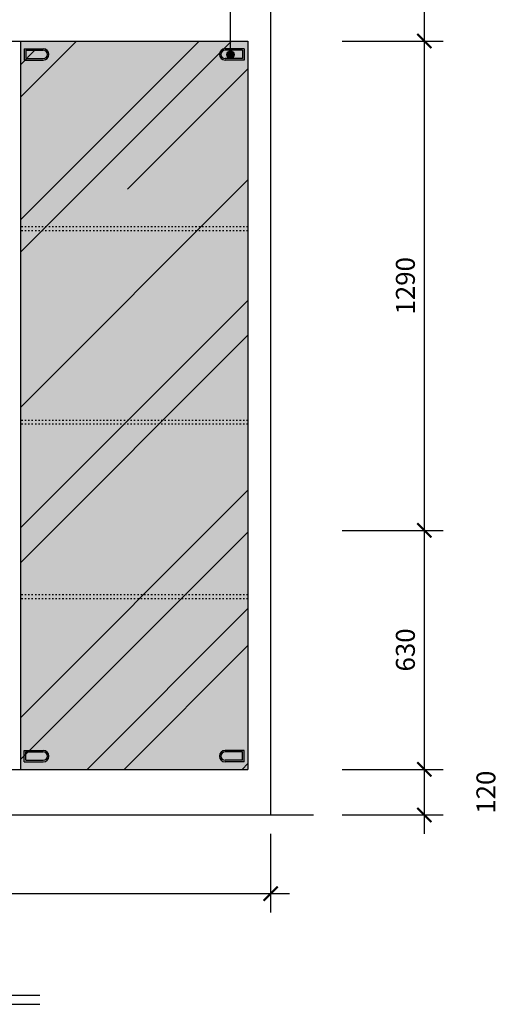
# Model space of a CAD drawing. Extents: x 47824 to 51430, y -20864 to -16961.
# Drawn here: x 50167 to 51430, y -20864 to -18268 of the extents above; entities that cross this region are included whole.
import ezdxf

# ---------------------------------------------------------------- set-up
doc = ezdxf.new("R2010")
doc.units = 0
doc.header["$LTSCALE"] = 0.3
doc.linetypes.add('ACAD_ISO03W100', pattern=[30, 12, -18])
doc.layers.get('0').update_dxf_attribs({"linetype": 'CONTINUOUS'})
doc.layers.get('DEFPOINTS').update_dxf_attribs({"linetype": 'CONTINUOUS'})
for name, color, linetype in [('LAYER2', 5, 'CONTINUOUS'), ('LAYER3', 1, 'CONTINUOUS'), ('LAYER4', 3, 'CONTINUOUS'), ('LAYER5', 8, 'CONTINUOUS'), ('LAYER6', 4, 'CONTINUOUS')]:
    doc.layers.add(name, color=color, linetype=linetype)
doc.dimstyles.new('1-25', dxfattribs={"dimscale": 25, "dimtxt": 2, "dimasz": 1.5, "dimexe": 2, "dimexo": 2, "dimgap": 1, "dimtad": 1, "dimdec": 0, "dimdsep": 46, "dimtxsty": 'Standard', "dimblk1": 'ARCHTICK', "dimblk2": 'ARCHTICK', "dimsah": 1, "dimcen": 2.5, "dimdle": 2, "dimadec": 0, "dimazin": 0, "dimtfac": 1, "dimtdec": 0, "dimtmove": 2, "dimatfit": 3, "dimldrblk": 'ARCHTICK', "dimfxl": 1, "dimtolj": 1, "dimtzin": 0, "dimarcsym": 0})

# ---------------------------------------------------------------- blocks, each defined once
blk = doc.blocks.new('_ARCHTICK')
at = {"color": 0, "linetype": 'ByBlock', "const_width": 0.15}
blk.add_lwpolyline([(-0.5, -0.5), (0.5, 0.5)], dxfattribs=at)
blk = doc.blocks.new('*D11')
at = {"layer": 'DEFPOINTS', "color": 0, "transparency": 16777216}
for p in [(48589.1, -20364.9), (50829.1, -20364.9), (50829.1, -20572.3)]:
    blk.add_point(p, dxfattribs=at)
at = {"layer": 'LAYER6', "color": 0, "lineweight": -2, "transparency": 16777216}
for p, q in [((48589.1, -20414.9), (48589.1, -20622.3)), ((50829.1, -20414.9), (50829.1, -20622.3)), ((48539.1, -20572.3), (50879.1, -20572.3))]:
    blk.add_line(p, q, dxfattribs=at)
at = {"layer": 'LAYER6', "color": 0, "lineweight": -2, "transparency": 16777216, "xscale": 37.5, "yscale": 37.5, "zscale": 37.5, "rotation": 180}
blk.add_blockref('_ARCHTICK', (48589.1, -20572.3), dxfattribs=at)
at = {"layer": 'LAYER6', "color": 0, "lineweight": -2, "transparency": 16777216, "xscale": 37.5, "yscale": 37.5, "zscale": 37.5}
blk.add_blockref('_ARCHTICK', (50829.1, -20572.3), dxfattribs=at)
at = {"layer": 'LAYER6', "color": 0, "transparency": 16777216, "insert": (49709.1, -20522.3), "char_height": 50, "attachment_point": 5}
blk.add_mtext('\\A1;2240', dxfattribs=at)
blk = doc.blocks.new('*D13')
at = {"layer": 'DEFPOINTS', "color": 0, "transparency": 16777216}
for p in [(50968.2, -18324.9), (50968.2, -19614.9), (51234.8, -19614.9)]:
    blk.add_point(p, dxfattribs=at)
at = {"layer": 'LAYER6', "color": 0, "lineweight": -2, "transparency": 16777216}
for p, q in [((51234.8, -18274.9), (51234.8, -19664.9)), ((51018.2, -19614.9), (51284.8, -19614.9))]:
    blk.add_line(p, q, dxfattribs=at)
at = {"layer": 'LAYER6', "color": 0, "lineweight": -2, "transparency": 16777216, "xscale": 37.5, "yscale": 37.5, "zscale": 37.5}
for p, rotation in [((51234.8, -18324.9), 90), ((51234.8, -19614.9), 270)]:
    blk.add_blockref('_ARCHTICK', p, dxfattribs=dict(at, rotation=rotation))
at = {"layer": 'LAYER6', "color": 0, "transparency": 16777216, "insert": (51184.8, -18969.9), "char_height": 50, "attachment_point": 5, "rotation": 90}
blk.add_mtext('\\A1;1290', dxfattribs=at)
blk = doc.blocks.new('*D14')
at = {"layer": 'DEFPOINTS', "color": 0, "transparency": 16777216}
for p in [(50968.2, -19614.9), (50968.2, -20244.9), (51234.8, -20244.9)]:
    blk.add_point(p, dxfattribs=at)
at = {"layer": 'LAYER6', "color": 0, "lineweight": -2, "transparency": 16777216}
for p, q in [((51234.8, -19564.9), (51234.8, -20294.9)), ((51018.2, -20244.9), (51284.8, -20244.9))]:
    blk.add_line(p, q, dxfattribs=at)
at = {"layer": 'LAYER6', "color": 0, "lineweight": -2, "transparency": 16777216, "xscale": 37.5, "yscale": 37.5, "zscale": 37.5}
for p, rotation in [((51234.8, -19614.9), 90), ((51234.8, -20244.9), 270)]:
    blk.add_blockref('_ARCHTICK', p, dxfattribs=dict(at, rotation=rotation))
at = {"layer": 'LAYER6', "color": 0, "transparency": 16777216, "insert": (51184.8, -19929.9), "char_height": 50, "attachment_point": 5, "rotation": 90}
blk.add_mtext('\\A1;630', dxfattribs=at)
blk = doc.blocks.new('*D15')
at = {"layer": 'DEFPOINTS', "color": 0, "transparency": 16777216}
for p in [(50968.2, -20244.9), (50968.2, -20364.9), (51234.8, -20364.9)]:
    blk.add_point(p, dxfattribs=at)
at = {"layer": 'LAYER6', "color": 0, "lineweight": -2, "transparency": 16777216}
for p, q in [((51234.8, -20194.9), (51234.8, -20414.9)), ((51018.2, -20364.9), (51284.8, -20364.9))]:
    blk.add_line(p, q, dxfattribs=at)
at = {"layer": 'LAYER6', "color": 0, "lineweight": -2, "transparency": 16777216, "xscale": 37.5, "yscale": 37.5, "zscale": 37.5}
for p, rotation in [((51234.8, -20244.9), 90), ((51234.8, -20364.9), 270)]:
    blk.add_blockref('_ARCHTICK', p, dxfattribs=dict(at, rotation=rotation))
at = {"layer": 'LAYER6', "color": 0, "transparency": 16777216, "insert": (51397.3, -20304.9), "char_height": 50, "attachment_point": 5, "rotation": 90}
blk.add_mtext('\\A1;120', dxfattribs=at)
blk = doc.blocks.new('*D7')
at = {"layer": 'DEFPOINTS', "color": 0, "transparency": 16777216}
for p in [(50968.2, -17664.9), (50968.2, -18324.9), (51234.8, -18324.9)]:
    blk.add_point(p, dxfattribs=at)
at = {"layer": 'LAYER6', "color": 0, "lineweight": -2, "transparency": 16777216}
for p, q in [((51234.8, -17614.9), (51234.8, -18374.9)), ((51018.2, -17664.9), (51284.8, -17664.9)), ((51018.2, -18324.9), (51284.8, -18324.9))]:
    blk.add_line(p, q, dxfattribs=at)
at = {"layer": 'LAYER6', "color": 0, "lineweight": -2, "transparency": 16777216, "xscale": 37.5, "yscale": 37.5, "zscale": 37.5}
for p, rotation in [((51234.8, -17664.9), 90), ((51234.8, -18324.9), 270)]:
    blk.add_blockref('_ARCHTICK', p, dxfattribs=dict(at, rotation=rotation))
at = {"layer": 'LAYER6', "color": 0, "transparency": 16777216, "insert": (51184.8, -17994.9), "char_height": 50, "attachment_point": 5, "rotation": 90}
blk.add_mtext('\\A1;660', dxfattribs=at)

msp = doc.modelspace()

# ---------------------------------------------------------------- hatches: boundary and pattern name
at = {"layer": 'LAYER5'}
h = msp.add_hatch(dxfattribs=at)
h.set_pattern_fill('SWAMP', color=256, angle=45, style=0)
h.set_pattern_definition([(45, (19917.85, -9556.166), (-6.573972, 24.534484), [3.175, -22.225]), (135, (19918.973, -9555.044), (-24.534484, 6.5739717), [1.5875, -42.4066]), (135, (19919.254, -9554.763), (-24.534484, 6.5739717), [1.27, -42.7241]), (135, (19918.693, -9555.325), (-24.534484, 6.5739717), [1.27, -42.7241]), (105, (19919.535, -9554.483), (-24.534472, 6.574015), [1.016, -24.384]), (165, (19918.412, -9555.605), (-17.9605, -17.960469), [1.016, -24.384])])
h.paths.add_polyline_path([(50169.1, -18324.9), (50769.1, -18324.9), (50769.1, -20244.9), (50169.1, -20244.9)])
h.paths.add_polyline_path([(48649.1, -20244.9), (49249.1, -20244.9), (49249.1, -18324.9), (48649.1, -18324.9)])
h = msp.add_hatch(dxfattribs=at)
h.set_pattern_fill('AR-RROOF', color=256, scale=17, angle=45, style=0)
h.set_pattern_definition([(45, (19917.85, -9556.17), (366.3944, 977.052), [6477, -863.6, 2159, -431.8]), (45, (20171.3, -8997.4), (-711.416, 100.758), [1295.4, -142.494, 2590.8, -323.85]), (45, (19811, -9143.97), (1383.139, 1792.2795), [3454.4, -604.52, 1727.2, -431.8])])
h.paths.add_polyline_path([(50169.1, -18324.9), (50769.1, -18324.9), (50769.1, -20244.9), (50169.1, -20244.9)])
h.paths.add_polyline_path([(48649.1, -20244.9), (49249.1, -20244.9), (49249.1, -18324.9), (48649.1, -18324.9)])
at = {"layer": 'LAYER6'}
msp.add_hatch(color=256, dxfattribs=at).paths.add_polyline_path([(50733.3, -18360.9, 1), (50713.3, -18360.9, 1)])

# ---------------------------------------------------------------- linework, layer by layer
for p, q in [((48483.5, -20364.9), (50942, -20364.9)), ((49195.8, -20839.7), (50220.1, -20839.7))]:
    msp.add_line(p, q)
at = {"layer": 'LAYER2'}
msp.add_line((50829.1, -17664.9), (50829.1, -20364.9), dxfattribs=at)
at = {"layer": 'LAYER3'}
for p, q in [((49249.1, -18324.9), (50169.1, -18324.9)), ((50169.1, -18324.9), (50169.1, -20244.9)), ((50169.1, -18324.9), (50769.1, -18324.9)), ((50769.1, -18324.9), (50769.1, -20244.9)), ((50109.1, -20244.9), (50169.1, -20244.9)), ((50169.1, -20244.9), (50769.1, -20244.9)), ((49195.8, -20864.1), (50220.1, -20864.1))]:
    msp.add_line(p, q, dxfattribs=at)
at = {"layer": 'LAYER4'}
for p, q in [((50179.1, -18344.9), (50179.1, -18374.9)), ((50179.1, -18344.9), (50229.1, -18344.9)), ((50759.1, -18344.9), (50709.1, -18344.9)), ((50759.1, -18344.9), (50759.1, -18374.9)), ((50179.1, -18374.9), (50229.1, -18374.9)), ((50759.1, -18374.9), (50709.1, -18374.9)), ((50179.1, -20194.9), (50229.1, -20194.9)), ((50179.1, -20224.9), (50179.1, -20194.9)), ((50759.1, -20194.9), (50709.1, -20194.9)), ((50759.1, -20224.9), (50759.1, -20194.9)), ((50179.1, -20224.9), (50229.1, -20224.9)), ((50759.1, -20224.9), (50709.1, -20224.9))]:
    msp.add_line(p, q, dxfattribs=at)
for centre, start, end in [((50229.1, -18359.9), 270, 90), ((50709.1, -18359.9), 90, 270), ((50229.1, -20209.9), 270, 90), ((50709.1, -20209.9), 90, 270)]:
    msp.add_arc(centre, 15, start, end, dxfattribs=at)
at = {"layer": 'LAYER5'}
for p, q in [((50183.1, -18348.9), (50183.1, -18370.9)), ((50183.1, -18348.9), (50229.1, -18348.9)), ((50755.1, -18348.9), (50709.1, -18348.9)), ((50755.1, -18348.9), (50755.1, -18370.9)), ((50183.1, -18370.9), (50229.1, -18370.9)), ((50755.1, -18370.9), (50709.1, -18370.9)), ((50183.1, -20198.9), (50229.1, -20198.9)), ((50183.1, -20220.9), (50183.1, -20198.9)), ((50755.1, -20198.9), (50709.1, -20198.9)), ((50755.1, -20220.9), (50755.1, -20198.9)), ((50183.1, -20220.9), (50229.1, -20220.9)), ((50755.1, -20220.9), (50709.1, -20220.9))]:
    msp.add_line(p, q, dxfattribs=at)
at = {"layer": 'LAYER5', "linetype": 'ACAD_ISO03W100'}
for p, q in [((50769.1, -18814.9), (50169.1, -18814.9)), ((50769.1, -18824.9), (50169.1, -18824.9)), ((50769.1, -19324.9), (50169.1, -19324.9)), ((50769.1, -19334.9), (50169.1, -19334.9)), ((50769.1, -19784.9), (50169.1, -19784.9)), ((50769.1, -19794.9), (50169.1, -19794.9))]:
    msp.add_line(p, q, dxfattribs=at)
at = {"layer": 'LAYER5'}
for centre, start, end in [((50229.1, -18359.9), 270, 90), ((50709.1, -18359.9), 90, 270), ((50229.1, -20209.9), 270, 90), ((50709.1, -20209.9), 90, 270)]:
    msp.add_arc(centre, 11, start, end, dxfattribs=at)
at = {"layer": 'LAYER6'}
msp.add_line((50723.3, -18370.9), (50723.3, -17033.1), dxfattribs=at)
msp.add_circle((50723.3, -18360.9), 10, dxfattribs=at)

# ---------------------------------------------------------------- dimensions: what is measured, and where the dimension line sits
dim = msp.add_linear_dim(base=(51234.8, -18324.9), p1=(50968.2, -17664.9), p2=(50968.2, -18324.9), angle=90, dimstyle='1-25', dxfattribs=at)
dim.commit()
dim.dimension.update_dxf_attribs({"geometry": '*D7', "text_midpoint": (51184.8, -17994.9)})
for base, p1, p2, picture, middle in [((51234.8, -19614.9), (50968.2, -18324.9), (50968.2, -19614.9), '*D13', (51184.8, -18969.9)), ((51234.8, -20244.9), (50968.2, -19614.9), (50968.2, -20244.9), '*D14', (51184.8, -19929.9)), ((51234.8, -20364.9), (50968.2, -20244.9), (50968.2, -20364.9), '*D15', (51397.3, -20304.9))]:
    dim = msp.add_linear_dim(base=base, p1=p1, p2=p2, angle=90, dimstyle='1-25', override={"dimse1": 1}, dxfattribs=at)
    dim.commit()
    dim.dimension.update_dxf_attribs({"geometry": picture, "text_midpoint": middle})
dim = msp.add_linear_dim(base=(50829.1, -20572.3), p1=(48589.1, -20364.9), p2=(50829.1, -20364.9), dimstyle='1-25', dxfattribs=at)
dim.commit()
dim.dimension.update_dxf_attribs({"geometry": '*D11', "text_midpoint": (49709.1, -20522.3)})

doc.saveas('drawing.dxf')
